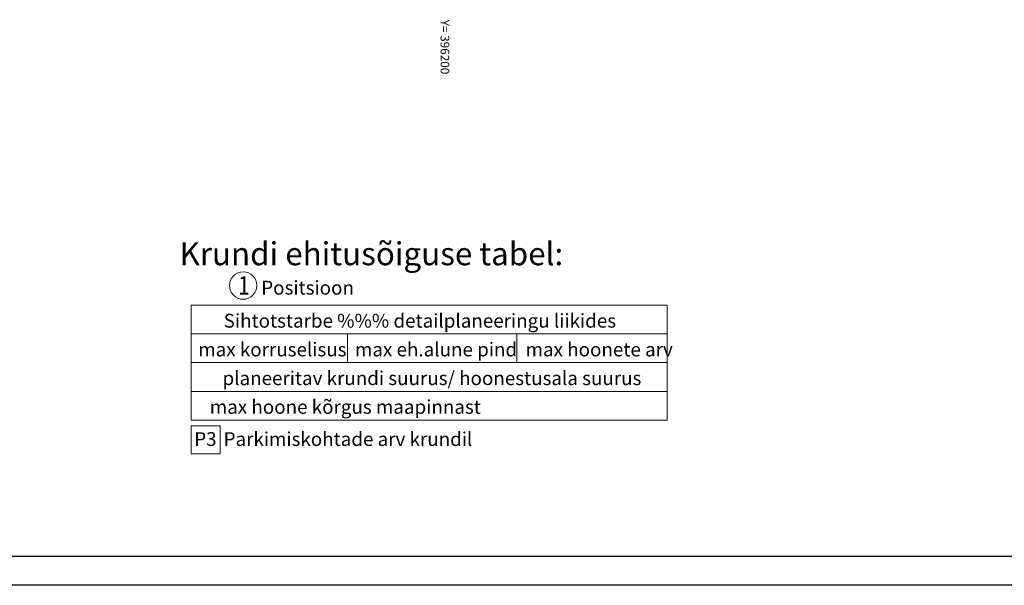
# Model space of a CAD drawing. Units: millimetres. Extents: x 395968 to 396808, y 6489998 to 6490592.
# Drawn here: x 396126 to 396297, y 6489998 to 6490096 of the extents above; entities that cross this region are included whole.
import ezdxf
from ezdxf.enums import TextEntityAlignment as Align

# ---------------------------------------------------------------- set-up
doc = ezdxf.new("R2010")
doc.units = ezdxf.units.MM
doc.header["$LTSCALE"] = 0.5
for name, color, linetype, lineweight in [('19_RAAM', 7, 'Continuous', 30), ('seinad', 7, 'Continuous', 13), ('vork', 7, 'Continuous', 15)]:
    doc.layers.add(name, color=color, linetype=linetype, lineweight=lineweight)
doc.styles.add('GENERATED_STYLE_1', font='ARIAL.TTF')
doc.styles.add('GENERATED_STYLE_5', font='ARIALBD.TTF')

msp = doc.modelspace()

# ---------------------------------------------------------------- linework, layer by layer
at = {"layer": '19_RAAM'}
for p, q in [((396802.606, 6490003.13), (395987.606, 6490003.13)), ((396807.606, 6489998.13), (395967.606, 6489998.13))]:
    msp.add_line(p, q, dxfattribs=at)
at = {"layer": 'seinad'}
for p, q in [((396155.853, 6490046.845), (396238.672, 6490046.845)), ((396155.853, 6490026.869), (396155.853, 6490046.845)), ((396238.672, 6490046.845), (396238.672, 6490026.869)), ((396155.853, 6490041.851), (396238.672, 6490041.851)), ((396183.035, 6490041.851), (396183.035, 6490036.857)), ((396212.491, 6490041.851), (396212.491, 6490036.857)), ((396155.853, 6490036.857), (396238.672, 6490036.857)), ((396155.853, 6490031.863), (396238.672, 6490031.863)), ((396155.853, 6490026.869), (396238.672, 6490026.869)), ((396155.853, 6490025.866), (396155.853, 6490020.966)), ((396155.853, 6490025.866), (396160.896, 6490025.866)), ((396160.896, 6490025.866), (396160.896, 6490020.966)), ((396155.853, 6490020.966), (396160.896, 6490020.966))]:
    msp.add_line(p, q, dxfattribs=at)
msp.add_circle((396164.913, 6490050.259), 2.39, dxfattribs=at)

# ---------------------------------------------------------------- texts
at = {"layer": 'seinad', "style": 'GENERATED_STYLE_5', "width": 0.8}
msp.add_text('1', height=3.2, dxfattribs=at).set_placement((396164.069, 6490048.686))
at = {"layer": 'seinad', "style": 'GENERATED_STYLE_1'}
for s, p in [('Positsioon', (396168.051, 6490048.686)), ('Sihtotstarbe %%% detailplaneeringu liikides', (396161.52, 6490042.94)), ('max korruselisus  max eh.alune pind  max hoonete arv', (396157.094, 6490037.946)), ('planeeritav krundi suurus/ hoonestusala suurus', (396161.312, 6490032.952)), ('max hoone kõrgus maapinnast', (396159.097, 6490027.958)), ('P3', (396156.395, 6490022.363)), ('Parkimiskohtade arv krundil', (396161.503, 6490022.363))]:
    msp.add_text(s, height=2.4, dxfattribs=at).set_placement(p)
at = {"layer": 'seinad', "insert": (396187.205, 6490057.794), "char_height": 4, "attachment_point": 2, "style": 'GENERATED_STYLE_5'}
msp.add_mtext('Krundi ehitusõiguse tabel:', dxfattribs=at)
at = {"layer": 'vork'}
msp.add_text('Y= 396200', height=1.5, rotation=270, dxfattribs=at).set_placement((396200, 6490096.496), align=Align.MIDDLE_LEFT)

doc.saveas('drawing.dxf')
